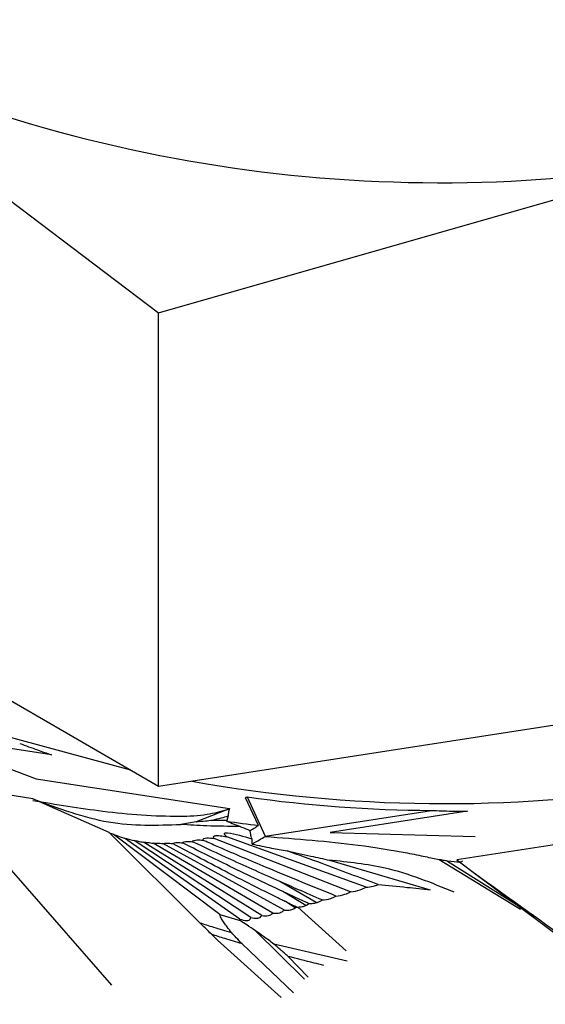
# Model space of a CAD drawing. Extents: x 4.3 to 20, y 2.9 to 20.2.
# Drawn here: x 18.4 to 18.4, y 17.5 to 17.6 of the extents above; entities that cross this region are included whole.
import ezdxf

# ---------------------------------------------------------------- set-up
doc = ezdxf.new("R2010")
doc.units = 0
doc.header["$MEASUREMENT"] = 0
doc.layers.get('0').update_dxf_attribs({"linetype": 'CONTINUOUS'})

msp = doc.modelspace()

# ---------------------------------------------------------------- linework, layer by layer
at = {"color": 7, "linetype": 'Continuous'}
for p, q in [((18.36970407712526, 17.58271819349751), (18.40988599547801, 17.55234346856884)), ((18.40988599547801, 17.55234346856884), (18.46477551672064, 17.56801218420702)), ((18.409885995478, 17.50326393268208), (18.409885995478, 17.55234346856884)), ((18.409885995478, 17.50326393268208), (18.36970407712526, 17.52646046039515)), ((18.46477551672064, 17.51175445110465), (18.409885995478, 17.50326393268208)), ((18.3845359682377, 17.50874434728515), (18.39721648552604, 17.50406004199129)), ((18.39877698486028, 17.50654149305679), (18.3845359682377, 17.50874434728516)), ((18.39721648552604, 17.50406004199129), (18.4172366821747, 17.50096324237233)), ((18.39685616905952, 17.50197413766055), (18.38695979123513, 17.5035095206437)), ((18.38821710312953, 17.50190385574178), (18.40499865127276, 17.48264796488148)), ((18.40477454290411, 17.4984812524305), (18.39685616905952, 17.50197413766055)), ((18.42024702197847, 17.49921738229976), (18.41892016200061, 17.50207605843133)), ((18.4190728010487, 17.50216706610807), (18.42095665802915, 17.49810835827517)), ((18.41697369143193, 17.5008413367803), (18.41378353098332, 17.49960030646152)), ((18.42095665802915, 17.49810835827517), (18.43817797212946, 17.50077221617226)), ((18.44192314386392, 17.50067862621813), (18.42768212724178, 17.49847577198882)), ((18.41378353119989, 17.49960030695646), (18.41219976305388, 17.49931832189268)), ((18.41418878696244, 17.48910383435393), (18.40477454290411, 17.4984812524305)), ((18.41624004184706, 17.48997970816687), (18.40519710461218, 17.49829650969906)), ((18.41832550470844, 17.48951541866239), (18.40635858573125, 17.49789453561441)), ((18.41945443397036, 17.48966893358593), (18.40735162830454, 17.49764297058343)), ((18.42979704316434, 17.4923408855241), (18.41564808269151, 17.49786596508839)), ((18.43141808080961, 17.49280759399411), (18.41698610942244, 17.49803380373153)), ((18.42768212724178, 17.49847577198882), (18.44272094433267, 17.49807919801198)), ((18.42058315418373, 17.48988330611478), (18.4083418331478, 17.49747060845588)), ((18.4217387856451, 17.4901398228828), (18.40933414102843, 17.49736823942874)), ((18.42293400705039, 17.49043137901234), (18.41033282649071, 17.49732858859213)), ((18.45158851899428, 17.49730922850442), (18.44081280675335, 17.49564697453321)), ((18.42760839664646, 17.49561146569131), (18.43805780815664, 17.49255400098139)), ((18.43897898461517, 17.49567520240617), (18.44740888587209, 17.49053700857429)), ((18.44081280675335, 17.49564697453321), (18.44136711077644, 17.4952255386992)), ((18.43985573551762, 17.49551407323408), (18.44877322083126, 17.48991331572623)), ((18.44136711077644, 17.4952255386992), (18.44235260149385, 17.49447397664816)), ((18.44235260149385, 17.49447397664816), (18.4608784377685, 17.48067956533925)), ((18.42624250661447, 17.49121589050946), (18.42248044638101, 17.49339720213708)), ((18.42514634016282, 17.49091586656277), (18.42277446604008, 17.49236517468367)), ((18.42405827508561, 17.49066132853736), (18.4230394876896, 17.4913166684247)), ((18.42933866979272, 17.48622158239897), (18.42433840706358, 17.49075746912679)), ((18.41624004184706, 17.48997970816687), (18.41834011745113, 17.48935118663033)), ((18.42503635588336, 17.48328075699361), (18.41992547194702, 17.488301895999)), ((18.42260514886492, 17.48137098013328), (18.41598525042312, 17.48734095665841)), ((18.42389275912491, 17.48185270010292), (18.4185471367716, 17.48694254951359)), ((18.42943889998908, 17.48515047021474), (18.42184930944256, 17.48692477194835)), ((18.42541670749607, 17.48347549708904), (18.4233425569422, 17.48563815880506))]:
    msp.add_line(p, q, dxfattribs=at)
at = {"color": 7, "linetype": 'Continuous', "flags": 128}
msp.add_lwpolyline([(18.40700393947415, 17.50492770819865), (18.38838212505921, 17.50997600783513), (18.36970407712526, 17.51842364138052)], dxfattribs=at)
at = {"color": 7, "linetype": 'Continuous'}
for centre, radius, start, end in [((18.43913413335333, 17.71690774076454), 0.1510872837255406, 242.6428251549851, 279.7710969792639), ((18.4396008794505, 17.65153022550748), 0.1500526373883233, 259.9151203048979, 297.6089614698137), ((18.43920747618118, 17.64641185094994), 0.1456432734346793, 262.0536076303374, 269.5949917425418), ((18.43857408888372, 17.6460771569414), 0.1479989013105908, 261.598980185544, 262.8866636119886)]:
    msp.add_arc(centre, radius, start, end, dxfattribs=at)
for points, knots in [([(18.39551717924639, 17.50771863935973), (18.39612011721425, 17.50748953661546), (18.39719679456336, 17.5070804236577), (18.39829414798238, 17.5067061666213), (18.39877698486028, 17.50654149305683)], [0, 0, 0, 0, 0.5599987483227228, 1, 1, 1, 1]), ([(18.41697369143195, 17.50084133678028), (18.41630738116277, 17.5006486251988), (18.41482365491303, 17.50021949894141), (18.41048632935833, 17.5000555956137), (18.40439232721194, 17.50051671554724), (18.39927402148905, 17.5013707939126), (18.39684878739947, 17.50177548641808)], [0, 0, 0, 0, 0.1182272122082501, 0.2632659682716249, 0.6509093857551651, 1, 1, 1, 1]), ([(18.39685616905946, 17.50197413766039), (18.39949499345477, 17.50099956953226), (18.40473580640915, 17.49906403745218), (18.40972346303296, 17.49923395872841), (18.41219976310027, 17.49931832220799)], [0, 0, 0, 0, 0.5035143246441548, 1, 1, 1, 1]), ([(18.4190728010487, 17.50216706610807), (18.41904430383175, 17.50215006714337), (18.41899341594413, 17.50211971184913), (18.41894254515011, 17.50208939697571), (18.41892016200061, 17.50207605843133)], [0, 0, 0, 0, 0.5599999976529187, 1, 1, 1, 1]), ([(18.41697369143196, 17.5008413367804), (18.41702307512859, 17.50086359675997), (18.41711126028576, 17.50090334671657), (18.41719835882565, 17.50094494092478), (18.4172366821747, 17.50096324237233)], [0, 0, 0, 0, 0.5600000976056846, 1, 1, 1, 1]), ([(18.4172366821747, 17.50096324237233), (18.41719195471655, 17.50082523203911), (18.41711134547261, 17.50057650543856), (18.41710790732564, 17.50032361567576), (18.41710637689505, 17.50021104625004)], [0, 0, 0, 0, 0.5548676052883914, 1, 1, 1, 1]), ([(18.43817797212946, 17.50077221617226), (18.43887700783114, 17.50074450763178), (18.44012528865992, 17.50069502798461), (18.44137379813302, 17.50068363787893), (18.44192314386392, 17.50067862621817)], [0, 0, 0, 0, 0.5599987483226325, 1, 1, 1, 1]), ([(18.41378353090495, 17.49960030618413), (18.41410284482156, 17.49962791414813), (18.4146730482393, 17.49967721408343), (18.41524499440454, 17.49974785064117), (18.41549665071457, 17.49977893072625)], [0, 0, 0, 0, 0.5600000046812015, 1, 1, 1, 1]), ([(18.41549665071457, 17.49977893072625), (18.41579689689864, 17.49985203281163), (18.41633305165161, 17.49998257245745), (18.41687008273846, 17.50014123471527), (18.41710637689505, 17.50021104625004)], [0, 0, 0, 0, 0.5599991092289797, 0.9999999999999999, 0.9999999999999999, 0.9999999999999999, 0.9999999999999999]), ([(18.41549665071457, 17.49977893072625), (18.4157761363861, 17.49977662438197), (18.41627521842065, 17.49977250590608), (18.41677660672934, 17.49977517320738), (18.41699721785422, 17.49977634682138)], [0, 0, 0, 0, 0.559999463378324, 1, 1, 1, 1]), ([(18.41699721785422, 17.49977634682138), (18.41698832320485, 17.49975585812694), (18.41697243768473, 17.49971926606414), (18.41695779784357, 17.49968250232689), (18.41695135516894, 17.49966632340836)], [0, 0, 0, 0, 0.5599218212335673, 1, 1, 1, 1]), ([(18.41695135516894, 17.49966632340836), (18.41721279447997, 17.49956189352509), (18.41767965063478, 17.49937541149393), (18.41814789405498, 17.49919217370439), (18.41835392129592, 17.49911154902376)], [0, 0, 0, 0, 0.5599997094209554, 1, 1, 1, 1]), ([(18.41710637689505, 17.50021104625004), (18.41708047267056, 17.50013058250415), (18.41703408725627, 17.49998650005188), (18.41700851092393, 17.4998407165955), (18.41699721785422, 17.49977634682138)], [0, 0, 0, 0, 0.558456249347388, 1, 1, 1, 1]), ([(18.41835392129592, 17.49911154902376), (18.41719440103322, 17.4991167855351), (18.4151237275274, 17.49912613690708), (18.41309323539052, 17.49925959615586), (18.41219976305388, 17.49931832189268)], [0, 0, 0, 0, 0.5599725207497699, 1, 1, 1, 1]), ([(18.41835392129592, 17.49911154902376), (18.41854600622803, 17.49903187297689), (18.4188890153302, 17.49888959419948), (18.41923277055093, 17.49874916567263), (18.41938402301352, 17.49868737705323)], [0, 0, 0, 0, 0.5599995186322424, 1, 1, 1, 1]), ([(18.41938402301352, 17.49868737705323), (18.41954504121492, 17.49878579498095), (18.41983271579324, 17.49896162812038), (18.42012037317346, 17.49913920108416), (18.42024702197847, 17.49921738229976)], [0, 0, 0, 0, 0.5597234289360878, 1, 1, 1, 1]), ([(18.41954452582396, 17.49781357538355), (18.41951151663125, 17.49797470615198), (18.41945270041737, 17.49826181107525), (18.41940496713383, 17.49855759484627), (18.41938402301352, 17.49868737705323)], [0, 0, 0, 0, 0.5612260723046781, 1, 1, 1, 1]), ([(18.40477454290411, 17.4984812524305), (18.40485330642699, 17.49844650386979), (18.40499395559274, 17.49838445286069), (18.40513503129376, 17.49832338122366), (18.40519710461218, 17.49829650969906)], [0, 0, 0, 0, 0.5599999292931969, 1, 1, 1, 1]), ([(18.40519710461218, 17.49829650969906), (18.40529678779351, 17.4982595350891), (18.40552222431119, 17.49817591589479), (18.40605910316432, 17.49799529168305), (18.40635858573125, 17.49789453561441)], [0, 0, 0, 0, 0.4421785004376614, 1, 1, 1, 1]), ([(18.40635858573125, 17.4978945356144), (18.40649520135704, 17.49786378664386), (18.40675901962065, 17.49780440734541), (18.40715884733673, 17.49769548742297), (18.40735162830445, 17.49764297058332)], [0, 0, 0, 0, 0.5178399096231958, 1, 1, 1, 1]), ([(18.40735162830445, 17.49764297058332), (18.40748559052302, 17.49762885639216), (18.40774560650597, 17.49760146124054), (18.40814716207293, 17.49751333256498), (18.40834183314756, 17.49747060845557)], [0, 0, 0, 0, 0.5152076309073877, 1, 1, 1, 1]), ([(18.41341424646805, 17.49752922464054), (18.41345612595486, 17.49758446436527), (18.41354014457082, 17.49769528628719), (18.41395471050498, 17.49773211467693), (18.41429134704017, 17.49770221328734), (18.41449733803103, 17.49768391635215)], [0, 0, 0, 0, 0.2783428494234421, 0.5584113547770797, 1, 1, 1, 1]), ([(18.41449733803103, 17.49768391635215), (18.41449642540671, 17.4977211147127), (18.41449459986739, 17.49779552328204), (18.41462099210679, 17.4978924574163), (18.4149982332996, 17.49794686318707), (18.41538796695353, 17.49789834623531), (18.41564808269151, 17.49786596508839)], [0, 0, 0, 0, 0.1252649732594939, 0.2505698452464552, 0.4998158978466855, 1, 1, 1, 1]), ([(18.42827590393396, 17.49190171774951), (18.42596435005883, 17.49284405151635), (18.42201066695658, 17.49445581974321), (18.41764284577562, 17.49630926507995), (18.41544043279028, 17.49726918960025), (18.41478180163919, 17.49755840222176), (18.41457224419954, 17.49765086543691), (18.41449733803103, 17.49768391635215)], [0, 0, 0, 0, 0.4999845306699995, 0.8551738341764676, 0.953882940488102, 0.9835154875129878, 1, 1, 1, 1]), ([(18.41564808269151, 17.49786596508839), (18.4156266227361, 17.49790414672067), (18.41558642085451, 17.4979756740575), (18.41559826190084, 17.49807046462291), (18.41568096147153, 17.4981336584611), (18.41589835036249, 17.49818035539944), (18.41634663013116, 17.49815293644377), (18.416748687744, 17.49807803454382), (18.41698610942244, 17.49803380373153)], [0, 0, 0, 0, 0.09267565408417075, 0.1736133928790276, 0.2561666655569995, 0.3530230279868527, 0.6179493841234787, 1, 1, 1, 1]), ([(18.41698610942244, 17.49803380373153), (18.41690866667716, 17.49809895310593), (18.41680370226504, 17.49818725531887), (18.41672922067561, 17.49829577044741), (18.416713950766, 17.4983414444464), (18.41671290902715, 17.49836992245285), (18.41672187184883, 17.49839426233847), (18.41674801688914, 17.49842192677924), (18.41684649589828, 17.49845782200775), (18.41777160140622, 17.49841107382358), (18.41870308948802, 17.49809715030252), (18.41954452582396, 17.49781357538355)], [0, 0, 0, 0, 0.09031988626719534, 0.1224178421135964, 0.1360546414181982, 0.148641232067787, 0.1607672733133462, 0.1730887233742467, 0.200604636261121, 0.2778862993835199, 1, 1, 1, 1]), ([(18.41954452582396, 17.49781357538355), (18.4195479602481, 17.49771158627683), (18.41955412861315, 17.49752840970515), (18.41957898896626, 17.49735826427539), (18.41959000756448, 17.49728285246923)], [0, 0, 0, 0, 0.5567803009912216, 1, 1, 1, 1]), ([(18.41959000756448, 17.49728285246923), (18.41984629119895, 17.49743661824171), (18.42030393184715, 17.49771119475899), (18.42076078266239, 17.49795943450921), (18.42096179215802, 17.49806865735685)], [0, 0, 0, 0, 0.5600106447702793, 0.9999999999999999, 0.9999999999999999, 0.9999999999999999, 0.9999999999999999]), ([(18.42096179215802, 17.49806865735685), (18.42096083330516, 17.49807606035011), (18.42095912106787, 17.49808927998118), (18.42095741062433, 17.49810252879636), (18.42095665802915, 17.49810835827517)], [0, 0, 0, 0, 0.5599999896024822, 1, 1, 1, 1]), ([(18.42096179215802, 17.49806865735685), (18.42420179019222, 17.49782818153243), (18.42925545795056, 17.49745309336643), (18.43478857154371, 17.4965428267607), (18.43755339150891, 17.49599583921093), (18.43851911689265, 17.49577863340377), (18.43897898461517, 17.49567520240617)], [0, 0, 0, 0, 0.4980982023651042, 0.7769210966211061, 0.8937722990769738, 1, 1, 1, 1]), ([(18.40834183314756, 17.49747060845557), (18.4084732177201, 17.49747183672773), (18.40872993156571, 17.497474236663), (18.40913593006987, 17.49740301182912), (18.40933414102834, 17.49736823942861)], [0, 0, 0, 0, 0.5117938700829459, 1, 1, 1, 1]), ([(18.40933414102834, 17.49736823942861), (18.4094785319595, 17.49738412146908), (18.4097373251502, 17.49741258699592), (18.41015027684045, 17.49735433812142), (18.41033282649067, 17.49732858859208)], [0, 0, 0, 0, 0.5579394526426368, 1, 1, 1, 1]), ([(18.41033282649067, 17.49732858859208), (18.41047573158536, 17.49736003620509), (18.41073183717373, 17.49741639465368), (18.4111550366453, 17.49736735717482), (18.41134209382515, 17.49734568225999)], [0, 0, 0, 0, 0.557992879431797, 1, 1, 1, 1]), ([(18.41134209382515, 17.49734568225999), (18.41139896591973, 17.49737612371295), (18.41151270148827, 17.49743700200456), (18.41187267627105, 17.49745708538653), (18.41217923315614, 17.49743053869137), (18.41236686160775, 17.49741429075975)], [0, 0, 0, 0, 0.2795429547834765, 0.5590435367117131, 1, 1, 1, 1]), ([(18.4230394876896, 17.4913166684247), (18.42302012881486, 17.49132623926893), (18.4228595252006, 17.49140564017396), (18.42231662921447, 17.4916739104672), (18.42036636643509, 17.49264306886988), (18.41660350376664, 17.49453731015446), (18.41327304797758, 17.49631500078128), (18.41134209382517, 17.49734568226002)], [0, 0, 0, 0, 0.004905633928860913, 0.0406977445707467, 0.1375959803794843, 0.4999895725374141, 1, 1, 1, 1]), ([(18.41236686160775, 17.49741429075975), (18.4124179752543, 17.49745568667626), (18.41252045323564, 17.49753868153665), (18.41290065097351, 17.49757016619416), (18.41321940316967, 17.49754475668362), (18.41341424646805, 17.49752922464054)], [0, 0, 0, 0, 0.2789331056831047, 0.5592342461270196, 0.9999999999999999, 0.9999999999999999, 0.9999999999999999, 0.9999999999999999]), ([(18.42277446604008, 17.49236517468367), (18.42081673735475, 17.49328558899882), (18.41732064446623, 17.49492925595114), (18.41388057442346, 17.49665494600348), (18.41236686160775, 17.49741429075975)], [0, 0, 0, 0, 0.5599761641793252, 1, 1, 1, 1]), ([(18.42248044638101, 17.49339720213708), (18.42077776362488, 17.49415219103521), (18.41773711896338, 17.49550044745836), (18.4147351778265, 17.49690929532221), (18.41341424646805, 17.49752922464054)], [0, 0, 0, 0, 0.5599742639111953, 1, 1, 1, 1]), ([(18.41959000756448, 17.49728285246923), (18.42026110098372, 17.49714559468952), (18.42145951118773, 17.49690048556004), (18.42267981364499, 17.49667796399517), (18.42321676331887, 17.49658005148097)], [0, 0, 0, 0, 0.5599864028153546, 1, 1, 1, 1]), ([(18.42321676331887, 17.49658005148097), (18.42403502455616, 17.49640436921032), (18.42549620362581, 17.49609065123728), (18.42696300500264, 17.49575788334547), (18.42760839664646, 17.49561146569131)], [0, 0, 0, 0, 0.5600006558393115, 0.9999999999999999, 0.9999999999999999, 0.9999999999999999, 0.9999999999999999]), ([(18.43264579437317, 17.49308060740294), (18.43071677332415, 17.4938169302613), (18.42758244975902, 17.49501332678983), (18.42442930392775, 17.49614490403348), (18.42321676331887, 17.49658005148097)], [0, 0, 0, 0, 0.6154505139410208, 1, 1, 1, 1]), ([(18.44054459435894, 17.49228783929507), (18.43820531667382, 17.49325593581186), (18.43410257582884, 17.49495383134028), (18.42956063794803, 17.49541377158627), (18.42760839664646, 17.49561146569131)], [0, 0, 0, 0, 0.5701743720867074, 1, 1, 1, 1]), ([(18.43985573551762, 17.49551407323408), (18.43970600644391, 17.49554142400971), (18.43943861300746, 17.49559026835039), (18.43911943594998, 17.49564924861022), (18.43897898461517, 17.49567520240617)], [0, 0, 0, 0, 0.559957924521759, 1, 1, 1, 1]), ([(18.4413874216545, 17.49551791273753), (18.44133887507117, 17.49546021917566), (18.44124243524063, 17.49534560848733), (18.44031587642004, 17.49545817250856), (18.43985573551762, 17.49551407323408)], [0, 0, 0, 0, 0.5033872732086786, 1, 1, 1, 1]), ([(18.44235263921514, 17.49447376330093), (18.44441708182865, 17.49299213085993), (18.45047392258428, 17.48864518912622), (18.45637217965781, 17.48450351963795), (18.4602600465396, 17.48177351661535)], [0, 0, 0, 0, 0.3408447896858458, 1, 1, 1, 1]), ([(18.4268396284314, 17.49149063436759), (18.42602451772897, 17.49184530983846), (18.42456896299637, 17.49247865885303), (18.4231186041996, 17.4931165361495), (18.42248044638101, 17.49339720213708)], [0, 0, 0, 0, 0.5600000358450116, 1, 1, 1, 1]), ([(18.42979704316433, 17.4923408855241), (18.43013492353758, 17.49238743092256), (18.43069483870011, 17.4924645631753), (18.43121271611996, 17.49271019034953), (18.43141808080998, 17.49280759399479)], [0, 0, 0, 0, 0.6034492291957437, 1, 1, 1, 1]), ([(18.43141808080998, 17.49280759399479), (18.43166174692027, 17.49284244802128), (18.43207624650124, 17.49290173808568), (18.43247956791559, 17.49302840316438), (18.43264579437317, 17.49308060740294)], [0, 0, 0, 0, 0.5878561076644947, 1, 1, 1, 1]), ([(18.43264579437317, 17.49308060740294), (18.43364825202621, 17.49299018669389), (18.43543842491162, 17.49282871483407), (18.43725741341985, 17.49263794422346), (18.43805780815664, 17.49255400098139)], [0, 0, 0, 0, 0.5599781234600766, 1, 1, 1, 1]), ([(18.42547658984015, 17.49110810000679), (18.4249715748734, 17.49134225798066), (18.42406976244283, 17.49176039721504), (18.42317025104813, 17.49218038157008), (18.42277446604008, 17.49236517468367)], [0, 0, 0, 0, 0.5600000062531295, 1, 1, 1, 1]), ([(18.42624250661447, 17.49121589050946), (18.42636010919709, 17.49125265264767), (18.42657012142015, 17.49131830170229), (18.42675727642908, 17.49143797547762), (18.4268396284314, 17.49149063436759)], [0, 0, 0, 0, 0.5599797045716108, 1, 1, 1, 1]), ([(18.4268396284314, 17.49149063436759), (18.42714523957746, 17.49152044024353), (18.42764927109917, 17.49156959781255), (18.42809890003811, 17.49180790440386), (18.42827590393396, 17.49190171774951)], [0, 0, 0, 0, 0.6063333995763536, 1, 1, 1, 1]), ([(18.42827590393396, 17.49190171774951), (18.42859584791099, 17.49194025957768), (18.42912505714811, 17.49200401039953), (18.42960661908199, 17.49224542351311), (18.42979704316433, 17.4923408855241)], [0, 0, 0, 0, 0.6045699027656812, 1, 1, 1, 1]), ([(18.42293400705039, 17.49043137901234), (18.42315804815432, 17.49042712375908), (18.42355761743281, 17.4904195346674), (18.4239054670295, 17.49058752950314), (18.42405827508561, 17.49066132853736)], [0, 0, 0, 0, 0.5607065307343542, 1, 1, 1, 1]), ([(18.42417739970257, 17.49075470077465), (18.42396486437469, 17.49085950861014), (18.42358533700367, 17.49104666545914), (18.42320627497993, 17.49123416751859), (18.42303948768959, 17.49131666842469)], [0, 0, 0, 0, 0.5600000002969446, 1, 1, 1, 1]), ([(18.42405827508561, 17.49066132853736), (18.42408137557154, 17.49067743910683), (18.42412263502576, 17.4907062139692), (18.42416066297367, 17.49073988263702), (18.42417739970257, 17.49075470077465)], [0, 0, 0, 0, 0.5598834586943884, 1, 1, 1, 1]), ([(18.42417739970257, 17.49075470077465), (18.42420750804261, 17.49075474976673), (18.42426127277599, 17.49075483725232), (18.4243148383153, 17.49075666494504), (18.42433840706358, 17.49075746912679)], [0, 0, 0, 0, 0.5600016617743141, 1, 1, 1, 1]), ([(18.42433840706358, 17.49075746912679), (18.42449405570005, 17.49076789020706), (18.42477202413893, 17.49078650091564), (18.42503195693255, 17.49087633509828), (18.42514634016282, 17.49091586656277)], [0, 0, 0, 0, 0.5599507523189041, 1, 1, 1, 1]), ([(18.42514634016282, 17.49091586656277), (18.42521137897804, 17.49094531433824), (18.42532747885635, 17.49099788114988), (18.42543104232596, 17.49107443250074), (18.42547658984015, 17.49110810000679)], [0, 0, 0, 0, 0.56019710072869, 0.9999999999999999, 0.9999999999999999, 0.9999999999999999, 0.9999999999999999]), ([(18.42547658984015, 17.49110810000679), (18.42562184559751, 17.49111599845558), (18.42588112176655, 17.49113009689534), (18.42613212454492, 17.49118968554615), (18.42624250661447, 17.49121589050946)], [0, 0, 0, 0, 0.5602356664458178, 0.9999999999999999, 0.9999999999999999, 0.9999999999999999, 0.9999999999999999]), ([(18.41748139194792, 17.48807199172137), (18.41731732642362, 17.48827772453913), (18.41704714988774, 17.48861651710545), (18.41669905705392, 17.48910579908859), (18.41641234592206, 17.48953122511955), (18.41629738423326, 17.48983045407579), (18.41624004184706, 17.48997970816687)], [0, 0, 0, 0, 0.3404532169966517, 0.5606447252707424, 0.7808515157841717, 0.9999999999999999, 0.9999999999999999, 0.9999999999999999, 0.9999999999999999]), ([(18.41832550470844, 17.48951541866239), (18.41855317155315, 17.48944038710968), (18.41889434709876, 17.48932794679819), (18.41926249324466, 17.48937079676812), (18.41941520084147, 17.48950252668897), (18.4194413530019, 17.489613450798), (18.41945443397036, 17.48966893358593)], [0, 0, 0, 0, 0.5003853552866264, 0.7498643328213596, 0.8748854122372389, 1, 1, 1, 1]), ([(18.41834011745931, 17.4893511866372), (18.4183407123355, 17.48938070425068), (18.41834177580096, 17.48943347315021), (18.41833048133174, 17.48949035507527), (18.41832550470844, 17.48951541866239)], [0, 0, 0, 0, 0.5593751953925155, 1, 1, 1, 1]), ([(18.41945443397036, 17.48966893358593), (18.41969816170964, 17.48961906672416), (18.42003771395503, 17.48954959410306), (18.42043200978542, 17.48965735617434), (18.42053281587948, 17.48980805399182), (18.42058315418371, 17.48988330611476)], [0, 0, 0, 0, 0.5601251088918381, 0.7803450644829952, 1, 1, 1, 1]), ([(18.42058315418371, 17.48988330611476), (18.42082542018073, 17.48985557125621), (18.42116261486286, 17.48981696886491), (18.42155447753288, 17.48994033679016), (18.42167722355935, 17.49007319109002), (18.4217387856451, 17.4901398228828)], [0, 0, 0, 0, 0.5598806536181842, 0.7792623865809973, 1, 1, 1, 1]), ([(18.4217387856451, 17.4901398228828), (18.42198884694474, 17.49012033763071), (18.42243455804959, 17.49008560697368), (18.42278164806158, 17.4903258998181), (18.42293400705039, 17.49043137901234)], [0, 0, 0, 0, 0.561038971027675, 1, 1, 1, 1]), ([(18.41539044099122, 17.48793865192788), (18.41516563663484, 17.48815515113722), (18.41476420096925, 17.4885417562084), (18.41436460779295, 17.48893208880644), (18.41418878717728, 17.48910383477653)], [0, 0, 0, 0, 0.5600009557097497, 1, 1, 1, 1]), ([(18.41748139194792, 17.48807199172137), (18.41685535954794, 17.48825619114597), (18.41573743570085, 17.488585121293), (18.41466198864708, 17.48894533788129), (18.41418878717728, 17.48910383477653)], [0, 0, 0, 0, 0.5599955682275823, 1, 1, 1, 1]), ([(18.41992547194702, 17.488301895999), (18.41963102436171, 17.4885044408999), (18.41910498400925, 17.48886629406621), (18.41857392133643, 17.48920296501201), (18.41834011745931, 17.4893511866372)], [0, 0, 0, 0, 0.5597433427595507, 1, 1, 1, 1]), ([(18.41598525042312, 17.48734095665841), (18.41587409544659, 17.48745226477664), (18.41567560489828, 17.4876510287916), (18.41547757422056, 17.487850767269), (18.41539044099122, 17.48793865192788)], [0, 0, 0, 0, 0.5600013576271252, 1, 1, 1, 1]), ([(18.4185471367716, 17.48694254951359), (18.41794720668308, 17.48712139197956), (18.4168758949971, 17.48744075589781), (18.41584433269463, 17.48778651603117), (18.41539044099122, 17.48793865192788)], [0, 0, 0, 0, 0.5599958409485122, 1, 1, 1, 1]), ([(18.4185471367716, 17.48694254951359), (18.41834785823608, 17.48715289692519), (18.41799200382352, 17.48752851718152), (18.41763741219863, 17.4879059301039), (18.41748139194792, 17.48807199172137)], [0, 0, 0, 0, 0.5600001811806399, 1, 1, 1, 1]), ([(18.42184930944256, 17.48692477194835), (18.42149138622582, 17.48718656395936), (18.42085236059584, 17.48765395974966), (18.42020863974949, 17.48810394915382), (18.41992547194702, 17.488301895999)], [0, 0, 0, 0, 0.5601077640029818, 1, 1, 1, 1]), ([(18.4233425569422, 17.48563815880506), (18.42306404430026, 17.48587883770922), (18.42256670035821, 17.48630862141359), (18.42206851219843, 17.48673650374994), (18.42184930944256, 17.48692477194835)], [0, 0, 0, 0, 0.5600000691357621, 1, 1, 1, 1]), ([(18.42702725296582, 17.48470141766338), (18.42668700871823, 17.48478800139481), (18.4254272095706, 17.48510858906625), (18.4242221536013, 17.48541471257394), (18.4233425569422, 17.48563815880506)], [0, 0, 0, 0, 0.2700781693914059, 1, 1, 1, 1])]:
    msp.add_open_spline(points, degree=3, knots=knots, dxfattribs=at)

doc.saveas('drawing.dxf')
